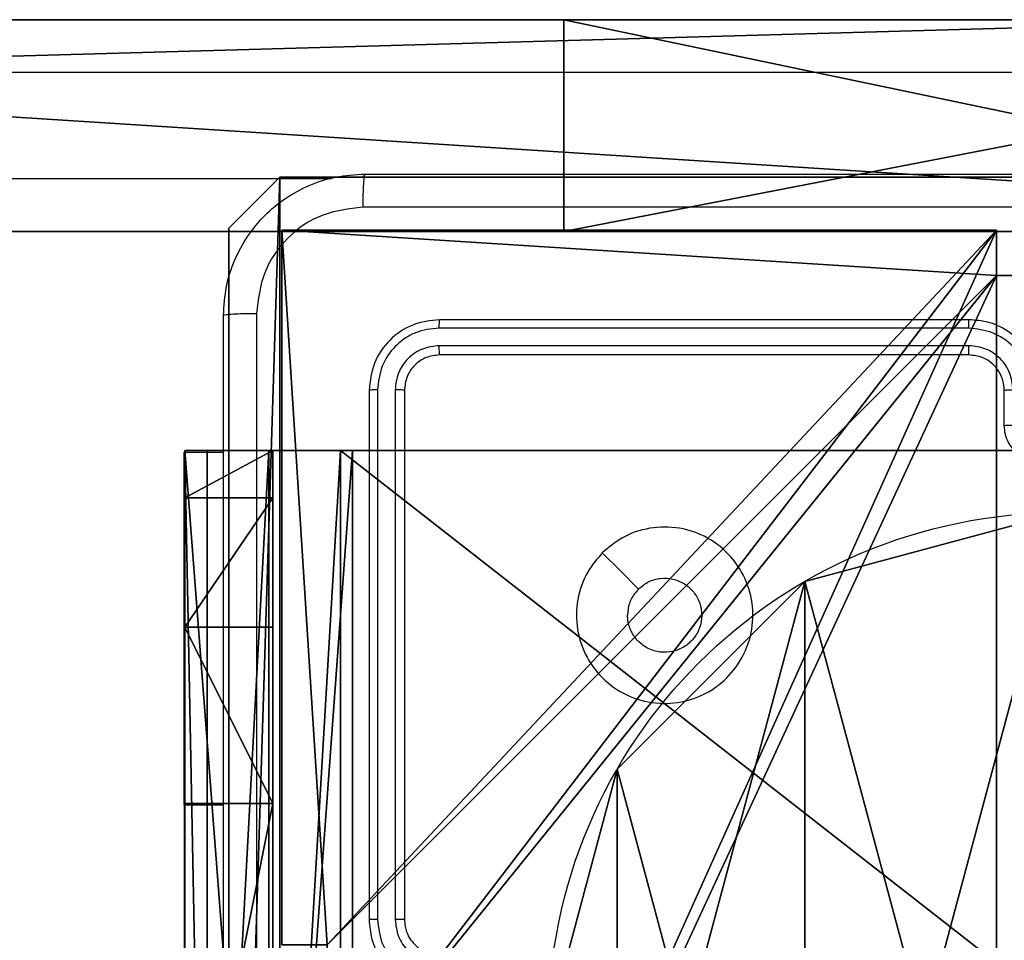
# Model space of a CAD drawing. Units: centimetres. Extents: x -192 to 192, y -156 to 155.
# Drawn here: x 31 to 37, y 0 to 5 of the extents above; entities that cross this region are included whole.
import ezdxf

# ---------------------------------------------------------------- set-up
doc = ezdxf.new("R2010")
doc.units = ezdxf.units.CM
doc.header["$LTSCALE"] = 2.54
doc.layers.get('0').update_dxf_attribs({"true_color": 0xff5454})
doc.layers.add('VP-EQ', color=7, linetype='Continuous', true_color=0x8a3492)

# ---------------------------------------------------------------- blocks, each defined once
blk = doc.blocks.new('Grupuj_3')
at = {"color": 0}
for p, q in [((18.7674, 1.2, 67.8603), (0, 1.2, 67.3436)), ((18.7674, 1.2, 67.8603), (0, 1.2, 67.3436)), ((7.0303, 1.2, 19.8612), (0.8361, 1.2, 10.1523)), ((7.0303, 1.2, 19.8612), (0.8361, 1.2, 10.1523)), ((1.2911, 1.2, 26.2325), (7.0303, 1.2, 19.8612)), ((1.2911, 1.2, 26.2325), (7.0303, 1.2, 19.8612)), ((2.8428, 1.2, 3.5047), (45.4611, 1.2, 1.0936)), ((2.8428, 1.2, 3.5047), (45.4611, 1.2, 1.0936)), ((7.0303, 0, 19.8612), (7.0303, 1.2, 19.8612)), ((7.0303, 0, 19.8612), (7.0303, 1.2, 19.8612)), ((18.7674, 0, 67.8603), (0, 0, 67.3436)), ((18.7674, 0, 67.8603), (0, 0, 67.3436)), ((7.0303, 0, 19.8612), (0.8361, 0, 10.1523)), ((7.0303, 0, 19.8612), (0.8361, 0, 10.1523)), ((1.2911, 0, 26.2325), (7.0303, 0, 19.8612)), ((1.2911, 0, 26.2325), (7.0303, 0, 19.8612)), ((2.8428, 0, 3.5047), (45.4611, 0, 1.0936)), ((2.8428, 0, 3.5047), (45.4611, 0, 1.0936))]:
    blk.add_line(p, q, dxfattribs=at)
at = {"color": 18, "true_color": 0x010101}
mesh = blk.add_polyface(dxfattribs=at)
corners = [(18.7674, 0, 67.8603), (0, 1.2, 67.3436), (0, 0, 67.3436), (18.7674, 1.2, 67.8603)]
mesh.append_faces([[corners[k] for k in face] for face in [(0, 1, 2), (1, 0, 3)]], dxfattribs={"vtx0": -1, "color": 18})
at = {"color": 0}
mesh = blk.add_polyface(dxfattribs=at)
corners = [(2.8428, 1.2, 3.5047), (53.7482, 1.2, 4.6819), (45.4611, 1.2, 1.0936), (0.8361, 1.2, 10.1523), (0, 1.2, 67.3436), (35.4556, 1.2, 67.1605), (1.2911, 1.2, 26.2325), (18.7674, 1.2, 67.8603), (27.3959, 1.2, 71.024), (62.4865, 1.2, 1.0919), (80.5541, 1.2, 67.9401), (81.2091, 1.2), (7.0303, 1.2, 19.8612)]
mesh.append_faces([[corners[k] for k in face] for face in [(0, 1, 2), (5, 7, 8), (9, 10, 11)]], dxfattribs={"vtx0": -1, "color": 0})
mesh.append_faces([[corners[k] for k in face] for face in [(4, 5, 6), (10, 6, 5)]], dxfattribs={"vtx0": -1, "vtx1": -1, "color": 0})
mesh.append_faces([[corners[k] for k in face] for face in [(10, 1, 3)]], dxfattribs={"vtx0": -1, "vtx1": -1, "vtx2": -1, "color": 0})
mesh.append_faces([[corners[k] for k in face] for face in [(1, 0, 3), (5, 4, 7), (10, 9, 1), (10, 3, 12), (10, 12, 6)]], dxfattribs={"vtx0": -1, "vtx2": -1, "color": 0})
at = {"color": 18, "true_color": 0x010101}
mesh = blk.add_polyface(dxfattribs=at)
corners = [(7.0303, 1.2, 19.8612), (0.8361, 0, 10.1523), (7.0303, 0, 19.8612), (0.8361, 1.2, 10.1523)]
mesh.append_faces([[corners[k] for k in face] for face in [(0, 1, 2), (1, 0, 3)]], dxfattribs={"vtx0": -1, "color": 18})
mesh = blk.add_polyface(dxfattribs=at)
corners = [(1.2911, 1.2, 26.2325), (7.0303, 0, 19.8612), (1.2911, 0, 26.2325), (7.0303, 1.2, 19.8612)]
mesh.append_faces([[corners[k] for k in face] for face in [(0, 1, 2), (1, 0, 3)]], dxfattribs={"vtx0": -1, "color": 18})
mesh = blk.add_polyface(dxfattribs=at)
corners = [(45.4611, 1.2, 1.0936), (2.8428, 0, 3.5047), (2.8428, 1.2, 3.5047), (45.4611, 0, 1.0936)]
mesh.append_faces([[corners[k] for k in face] for face in [(0, 1, 2), (1, 0, 3)]], dxfattribs={"vtx0": -1, "color": 18})
at = {"color": 0}
mesh = blk.add_polyface(dxfattribs=at)
corners = [(53.7482, 0, 4.6819), (2.8428, 0, 3.5047), (45.4611, 0, 1.0936), (0.8361, 0, 10.1523), (80.5541, 0, 67.9401), (62.4865, 0, 1.0919), (81.2091, 0), (7.0303, 0, 19.8612), (1.2911, 0, 26.2325), (35.4556, 0, 67.1605), (0, 0, 67.3436), (18.7674, 0, 67.8603), (27.3959, 0, 71.024)]
mesh.append_faces([[corners[k] for k in face] for face in [(0, 1, 2), (4, 5, 6), (11, 9, 12)]], dxfattribs={"vtx0": -1, "color": 0})
mesh.append_faces([[corners[k] for k in face] for face in [(1, 0, 3), (5, 4, 0), (3, 4, 7), (7, 4, 8), (10, 9, 11)]], dxfattribs={"vtx0": -1, "vtx1": -1, "color": 0})
mesh.append_faces([[corners[k] for k in face] for face in [(0, 4, 3)]], dxfattribs={"vtx0": -1, "vtx1": -1, "vtx2": -1, "color": 0})
mesh.append_faces([[corners[k] for k in face] for face in [(8, 4, 9), (9, 10, 8)]], dxfattribs={"vtx0": -1, "vtx2": -1, "color": 0})
blk = doc.blocks.new('Grupuj_4')
at = {"color": 217, "true_color": 0x903487}
blk.add_blockref('Grupuj_3', (0, 0.11), dxfattribs=at)
blk = doc.blocks.new('os_ona_standard_WOODEN_LOW')
at = {"color": 0}
blk.add_blockref('Grupuj_4', (0, 0), dxfattribs=at)
blk = doc.blocks.new('Komponent_2')
at = {"color": 0}
for p, q in [((9, 4.0502, 119.2418), (9, 0, 119.2418)), ((9, 4.0502), (9, 0)), ((9, 4.0502), (9, 0)), ((9, 4.0502, 119.2418), (9, 0, 119.2418)), ((4.05, 0.2576, 119.2418), (4.95, 0.2576, 119.2418)), ((4.05, 0.2576), (4.95, 0.2576)), ((4.05, 0.2576, 119.2418), (4.95, 0.2576, 119.2418)), ((4.05, 0.2576), (4.95, 0.2576)), ((4.95, 0.2576, 119.2418), (4.95, 0, 119.2418)), ((4.95, 0.2576), (4.95, 0)), ((4.95, 0.2576), (4.95, 0.2576, 119.2418)), ((4.95, 0.2576, 119.2418), (4.95, 0, 119.2418)), ((4.95, 0.2576), (4.95, 0.2576, 119.2418)), ((4.95, 0.2576), (4.95, 0)), ((9, 0, 119.2418), (4.95, 0, 119.2418)), ((9, 0), (4.95, 0)), ((9, 0, 119.2418), (4.95, 0, 119.2418)), ((4.95, 0), (4.95, 0, 119.2418)), ((9, 0), (4.95, 0)), ((4.95, 0), (4.95, 0, 119.2418)), ((9, 0), (9, 0, 119.2418)), ((9, 0), (9, 0, 119.2418))]:
    blk.add_line(p, q, dxfattribs=at)
at = {"color": 59, "true_color": 0x614a34}
mesh = blk.add_polyface(dxfattribs=at)
corners = [(9, 0, 119.2418), (4.95, 0.2576, 119.2418), (4.95, 0, 119.2418), (8.7424, 4.0502, 119.2418), (9, 4.0502, 119.2418), (0, 0, 119.2418), (0.2576, 4.05, 119.2418), (0, 4.05, 119.2418), (4.05, 0, 119.2418), (0.2576, 4.95, 119.2418), (4.0498, 8.7424, 119.2418), (4.05, 0.2576, 119.2418), (4.9498, 8.7424, 119.2418), (4.9498, 9, 119.2418), (9, 9, 119.2418), (8.7424, 4.9502, 119.2418), (9, 4.9502, 119.2418), (0, 9, 119.2418), (0, 4.95, 119.2418), (4.0498, 9, 119.2418)]
mesh.append_faces([[corners[k] for k in face] for face in [(0, 1, 2), (3, 0, 4), (5, 6, 7), (14, 15, 16), (9, 17, 18)]], dxfattribs={"vtx0": -1, "color": 59})
mesh.append_faces([[corners[k] for k in face] for face in [(6, 8, 9), (10, 11, 12), (12, 1, 13), (13, 1, 14), (15, 1, 3), (17, 9, 19), (19, 9, 10)]], dxfattribs={"vtx0": -1, "vtx1": -1, "color": 59})
mesh.append_faces([[corners[k] for k in face] for face in [(1, 0, 3), (9, 8, 10), (14, 1, 15)]], dxfattribs={"vtx0": -1, "vtx1": -1, "vtx2": -1, "color": 59})
mesh.append_faces([[corners[k] for k in face] for face in [(6, 5, 8), (10, 8, 11), (12, 11, 1)]], dxfattribs={"vtx0": -1, "vtx2": -1, "color": 59})
mesh = blk.add_polyface(dxfattribs=at)
corners = [(4.0498, 9), (0, 4.95), (0, 9), (0.2576, 4.95), (0.2576, 4.05), (4.9498, 8.7424), (4.05, 0.2576), (4.0498, 8.7424), (4.95, 0.2576), (0, 0), (0, 4.05), (4.05, 0), (9, 9), (4.9498, 9), (4.95, 0), (8.7424, 4.9502), (9, 4.9502), (8.7424, 4.0502), (9, 0), (9, 4.0502)]
mesh.append_faces([[corners[k] for k in face] for face in [(0, 1, 2), (4, 9, 10), (12, 5, 13), (15, 12, 16), (18, 17, 19)]], dxfattribs={"vtx0": -1, "color": 59})
mesh.append_faces([[corners[k] for k in face] for face in [(1, 0, 3), (3, 0, 4), (5, 6, 7), (6, 5, 8), (9, 4, 11), (7, 4, 0), (11, 7, 6), (8, 12, 14), (14, 17, 18), (17, 14, 15)]], dxfattribs={"vtx0": -1, "vtx1": -1, "color": 59})
mesh.append_faces([[corners[k] for k in face] for face in [(11, 4, 7), (5, 12, 8), (14, 12, 15)]], dxfattribs={"vtx0": -1, "vtx1": -1, "vtx2": -1, "color": 59})
mesh = blk.add_polyface(dxfattribs=at)
corners = [(9, 4.0502), (9, 0, 119.2418), (9, 0), (9, 4.0502, 119.2418)]
mesh.append_faces([[corners[k] for k in face] for face in [(0, 1, 2), (1, 0, 3)]], dxfattribs={"vtx0": -1, "color": 59})
mesh = blk.add_polyface(dxfattribs=at)
corners = [(4.95, 0.2576, 119.2418), (4.05, 0.2576), (4.95, 0.2576), (4.05, 0.2576, 119.2418)]
mesh.append_faces([[corners[k] for k in face] for face in [(0, 1, 2), (1, 0, 3)]], dxfattribs={"vtx0": -1, "color": 59})
mesh = blk.add_polyface(dxfattribs=at)
corners = [(4.95, 0.2576, 119.2418), (4.95, 0), (4.95, 0, 119.2418), (4.95, 0.2576)]
mesh.append_faces([[corners[k] for k in face] for face in [(0, 1, 2), (1, 0, 3)]], dxfattribs={"vtx0": -1, "color": 59})
mesh = blk.add_polyface(dxfattribs=at)
corners = [(9, 0, 119.2418), (4.95, 0), (9, 0), (4.95, 0, 119.2418)]
mesh.append_faces([[corners[k] for k in face] for face in [(0, 1, 2), (1, 0, 3)]], dxfattribs={"vtx0": -1, "color": 59})
blk = doc.blocks.new('Grupuj_12')
at = {"color": 0}
blk.add_blockref('Komponent_2', (0.3, 0.3), dxfattribs=at)
blk = doc.blocks.new('noga_WOODEN_LOW_1')
at = {"color": 0}
blk.add_blockref('Grupuj_12', (0, 0), dxfattribs=at)
blk = doc.blocks.new('Grupuj_13')
at = {"color": 0}
for p, q in [((0, 25.7902, 1.5), (0, 0.8098, 1.5)), ((0, 25.7902, 1.5), (0, 0.8098, 1.5)), ((0, 25.7902), (0, 0.8098)), ((0, 25.7902), (0, 0.8098)), ((0, 0.8098, 1.5), (0.2886, 0, 1.5)), ((0, 0.8098), (0, 0.8098, 1.5)), ((0, 0.8098), (0.2886, 0)), ((0, 0.8098), (0.2886, 0)), ((0, 0.8098, 1.5), (0.2886, 0, 1.5)), ((0, 0.8098), (0, 0.8098, 1.5)), ((0.2886, 0, 1.5), (9.3114, 0, 1.5)), ((0.2886, 0, 1.5), (9.3114, 0, 1.5)), ((0.2886, 0), (0.2886, 0, 1.5)), ((0.2886, 0), (9.3114, 0)), ((0.2886, 0), (9.3114, 0)), ((0.2886, 0), (0.2886, 0, 1.5))]:
    blk.add_line(p, q, dxfattribs=at)
mesh = blk.add_polyface(dxfattribs=at)
corners = [(0.2886, 0, 1.5), (0, 25.7902, 1.5), (0, 0.8098, 1.5), (0.2886, 26.6, 1.5), (9.3114, 0, 1.5), (9.3114, 26.6, 1.5), (9.6, 0.8098, 1.5), (9.6, 25.7902, 1.5)]
mesh.append_faces([[corners[k] for k in face] for face in [(0, 1, 2), (5, 6, 7)]], dxfattribs={"vtx0": -1, "color": 0})
mesh.append_faces([[corners[k] for k in face] for face in [(1, 0, 3), (3, 4, 5)]], dxfattribs={"vtx0": -1, "vtx1": -1, "color": 0})
mesh.append_faces([[corners[k] for k in face] for face in [(3, 0, 4), (5, 4, 6)]], dxfattribs={"vtx0": -1, "vtx2": -1, "color": 0})
mesh = blk.add_polyface(dxfattribs=at)
corners = [(0, 25.7902), (0.2886, 0), (0, 0.8098), (0.2886, 26.6), (9.3114, 0), (9.3114, 26.6), (9.6, 25.7902), (9.6, 0.8098)]
mesh.append_faces([[corners[k] for k in face] for face in [(0, 1, 2), (4, 6, 7)]], dxfattribs={"vtx0": -1, "color": 0})
mesh.append_faces([[corners[k] for k in face] for face in [(1, 3, 4)]], dxfattribs={"vtx0": -1, "vtx1": -1, "color": 0})
mesh.append_faces([[corners[k] for k in face] for face in [(1, 0, 3), (4, 3, 5), (4, 5, 6)]], dxfattribs={"vtx0": -1, "vtx2": -1, "color": 0})
mesh = blk.add_polyface(dxfattribs=at)
corners = [(0, 0.8098, 1.5), (0, 25.7902), (0, 0.8098), (0, 25.7902, 1.5)]
mesh.append_faces([[corners[k] for k in face] for face in [(0, 1, 2), (1, 0, 3)]], dxfattribs={"vtx0": -1, "color": 0})
mesh = blk.add_polyface(dxfattribs=at)
corners = [(0.2886, 0, 1.5), (0, 0.8098), (0.2886, 0), (0, 0.8098, 1.5)]
mesh.append_faces([[corners[k] for k in face] for face in [(0, 1, 2), (1, 0, 3)]], dxfattribs={"vtx0": -1, "color": 0})
mesh = blk.add_polyface(dxfattribs=at)
corners = [(9.3114, 0, 1.5), (0.2886, 0), (9.3114, 0), (0.2886, 0, 1.5)]
mesh.append_faces([[corners[k] for k in face] for face in [(0, 1, 2), (1, 0, 3)]], dxfattribs={"vtx0": -1, "color": 0})
blk = doc.blocks.new('3DGeom_3912_Defintion_2')
at = {"color": 18, "true_color": 0x030303, "yscale": 0.3564000000000001, "rotation": 360}
blk.add_blockref('Grupuj_13', (-4.7217, -4.7842, -0.4824), dxfattribs=at)
blk = doc.blocks.new('Grupuj_89')
at = {"color": 0}
for p, q in [((4.7061, 0.7327), (4.7061, 0.7327, 9.3756)), ((4.7061, 0.7327), (4.7061, 0.7327, 9.3756)), ((3.6414, -0.332), (3.6414, -0.332, 9.3756)), ((3.6414, -0.332), (3.6414, -0.332, 9.3756))]:
    blk.add_line(p, q, dxfattribs=at)
for centre in [(2.187, 2.187), (2.187, 2.187, 9.3756), (2.187, 2.187), (2.187, 2.187, 9.3756), (2.187, 2.187), (2.187, 2.187, 9.3756), (2.187, 2.187), (2.187, 2.187, 9.3756), (2.187, 2.187), (2.187, 2.187, 9.3756), (2.187, 2.187), (2.187, 2.187, 9.3756), (2.187, 2.187), (2.187, 2.187, 9.3756), (2.187, 2.187), (2.187, 2.187, 9.3756), (2.187, 2.187), (2.187, 2.187, 9.3756), (2.187, 2.187), (2.187, 2.187, 9.3756), (2.187, 2.187), (2.187, 2.187, 9.3756), (2.187, 2.187), (2.187, 2.187, 9.3756), (2.187, 2.187), (2.187, 2.187, 9.3756)]:
    blk.add_circle(centre, 2.9088, dxfattribs=at)
mesh = blk.add_polyface(dxfattribs=at)
corners = [(-0.332, 3.6414), (-0.332, 0.7327), (-0.7217, 2.187), (0.7327, 4.7061), (0.7327, -0.332), (2.187, -0.7217), (2.187, 5.0958), (3.6414, 4.7061), (3.6414, -0.332), (4.7061, 3.6414), (4.7061, 0.7327), (5.0958, 2.187)]
mesh.append_faces([[corners[k] for k in face] for face in [(0, 1, 2), (10, 9, 11)]], dxfattribs={"vtx0": -1, "color": 0})
mesh.append_faces([[corners[k] for k in face] for face in [(1, 3, 4), (4, 3, 5), (5, 7, 8), (8, 9, 10)]], dxfattribs={"vtx0": -1, "vtx1": -1, "color": 0})
mesh.append_faces([[corners[k] for k in face] for face in [(1, 0, 3), (5, 3, 6), (5, 6, 7), (8, 7, 9)]], dxfattribs={"vtx0": -1, "vtx2": -1, "color": 0})
mesh = blk.add_polyface(dxfattribs=at)
corners = [(-0.332, 0.7327, 9.3756), (-0.332, 3.6414, 9.3756), (-0.7217, 2.187, 9.3756), (0.7327, -0.332, 9.3756), (0.7327, 4.7061, 9.3756), (2.187, -0.7217, 9.3756), (2.187, 5.0958, 9.3756), (3.6414, -0.332, 9.3756), (3.6414, 4.7061, 9.3756), (4.7061, 0.7327, 9.3756), (4.7061, 3.6414, 9.3756), (5.0958, 2.187, 9.3756)]
mesh.append_faces([[corners[k] for k in face] for face in [(0, 1, 2), (10, 9, 11)]], dxfattribs={"vtx0": -1, "color": 0})
mesh.append_faces([[corners[k] for k in face] for face in [(1, 3, 4), (4, 5, 6), (6, 7, 8), (8, 9, 10)]], dxfattribs={"vtx0": -1, "vtx1": -1, "color": 0})
mesh.append_faces([[corners[k] for k in face] for face in [(1, 0, 3), (4, 3, 5), (6, 5, 7), (8, 7, 9)]], dxfattribs={"vtx0": -1, "vtx2": -1, "color": 0})
mesh = blk.add_polyface(dxfattribs=at)
corners = [(5.0958, 2.187), (4.7061, 0.7327, 9.3756), (4.7061, 0.7327), (5.0958, 2.187, 9.3756)]
mesh.append_faces([[corners[k] for k in face] for face in [(0, 1, 2), (1, 0, 3)]], dxfattribs={"vtx0": -1, "color": 0})
mesh = blk.add_polyface(dxfattribs=at)
corners = [(4.7061, 0.7327), (3.6414, -0.332, 9.3756), (3.6414, -0.332), (4.7061, 0.7327, 9.3756)]
mesh.append_faces([[corners[k] for k in face] for face in [(0, 1, 2), (1, 0, 3)]], dxfattribs={"vtx0": -1, "color": 0})
mesh = blk.add_polyface(dxfattribs=at)
corners = [(3.6414, -0.332, 9.3756), (2.187, -0.7217), (3.6414, -0.332), (2.187, -0.7217, 9.3756)]
mesh.append_faces([[corners[k] for k in face] for face in [(0, 1, 2), (1, 0, 3)]], dxfattribs={"vtx0": -1, "color": 0})
blk = doc.blocks.new('Grupuj_82')
at = {"color": 0}
for p, q in [((9.1365, 0), (9.1365, 6.5)), ((9.1365, 0), (9.1365, 6.5)), ((9.2052, 0, 0.5), (9.2052, 6.5, 0.5)), ((9.2052, 0, 0.5), (9.2052, 6.5, 0.5)), ((9.5877, 6.5, 7.5), (9.5877, 0, 7.5)), ((9.5877, 0, 0.8825), (9.5877, 6.5, 0.8825)), ((9.5877, 6.5, 7.5), (9.5877, 0, 7.5)), ((9.5877, 0, 0.8825), (9.5877, 6.5, 0.8825)), ((9.5877, 6.5, 7.5), (9.5877, 0, 7.5)), ((9.6121, 0, 0.1274), (9.6121, 6.5, 0.1274)), ((9.6121, 0, 0.1274), (9.6121, 6.5, 0.1274)), ((9.9603, 0, 0.4756), (9.9603, 6.5, 0.4756)), ((9.9603, 0, 0.4756), (9.9603, 6.5, 0.4756)), ((10.0877, 6.5, 7.5), (10.0877, 0, 7.5)), ((10.0877, 0, 0.9511), (10.0877, 6.5, 0.9511)), ((10.0877, 6.5, 7.5), (10.0877, 0, 7.5)), ((10.0877, 0, 0.9511), (10.0877, 6.5, 0.9511)), ((10.0877, 6.5, 7.5), (10.0877, 0, 7.5)), ((9.5877, 4.5, 9.5), (9.5877, 2, 9.5)), ((9.5877, 4.5, 9.5), (9.5877, 2, 9.5)), ((10.0877, 4.5, 9.5), (10.0877, 2, 9.5)), ((10.0877, 4.5, 9.5), (10.0877, 2, 9.5)), ((9.5877, 2, 9.5), (10.0877, 2, 9.5)), ((9.5877, 2, 9.5), (10.0877, 2, 9.5)), ((9.5877, 1, 9.2321), (10.0877, 1, 9.2321)), ((9.5877, 1, 9.2321), (10.0877, 1, 9.2321)), ((9.5877, 0.2679, 8.5), (10.0877, 0.2679, 8.5)), ((9.5877, 0.2679, 8.5), (10.0877, 0.2679, 8.5)), ((0.8825, 0, 0.5), (9.2052, 0, 0.5)), ((0.8825, 0, 0.5), (9.2052, 0, 0.5)), ((9.1365, 0), (0.9511, 0)), ((9.1365, 0), (0.9511, 0)), ((9.5877, 0, 0.8825), (9.2052, 0, 0.5)), ((9.5877, 0, 0.8825), (9.2052, 0, 0.5)), ((9.5877, 0, 7.5), (10.0877, 0, 7.5)), ((9.5877, 0, 0.8825), (9.5877, 0, 7.5)), ((9.5877, 0, 7.5), (10.0877, 0, 7.5)), ((9.5877, 0, 0.8825), (9.5877, 0, 7.5)), ((9.5877, 0, 7.5), (10.0877, 0, 7.5)), ((10.0877, 0, 7.5), (10.0877, 0, 0.9511)), ((10.0877, 0, 7.5), (10.0877, 0, 0.9511))]:
    blk.add_line(p, q, dxfattribs=at)
at = {"color": 0, "extrusion": (1, 0, 0)}
for centre in [(2, 7.5, 9.5877), (2, 7.5, 9.5877), (2, 7.5, 9.5877), (2, 7.5, 9.5877), (2, 7.5, 10.0877), (2, 7.5, 10.0877), (2, 7.5, 10.0877), (2, 7.5, 10.0877)]:
    blk.add_arc(centre, 2, 90, 180, dxfattribs=at)
at = {"color": 0, "extrusion": (-3.79496e-14, 1, 7.51991e-17)}
blk.add_arc((-9.1365, 0.9511), 0.9511, 180, 270, dxfattribs=at)
blk.add_arc((-9.1365, 0.9511), 0.9511, 180, 270, dxfattribs=at)
blk.add_arc((-9.1365, 0.9511), 0.9511, 180, 270, dxfattribs=at)
blk.add_arc((-9.1365, 0.9511), 0.9511, 180, 270, dxfattribs=at)
at = {"color": 0}
mesh = blk.add_polyface(dxfattribs=at)
corners = [(9.2052, 0, 0.5), (0.8825, 6.5, 0.5), (0.8825, 0, 0.5), (9.2052, 6.5, 0.5)]
mesh.append_faces([[corners[k] for k in face] for face in [(0, 1, 2), (1, 0, 3)]], dxfattribs={"vtx0": -1, "color": 0})
mesh = blk.add_polyface(dxfattribs=at)
corners = [(9.1365, 6.5), (0.9511, 0), (0.9511, 6.5), (9.1365, 0)]
mesh.append_faces([[corners[k] for k in face] for face in [(0, 1, 2), (1, 0, 3)]], dxfattribs={"vtx0": -1, "color": 0})
mesh = blk.add_polyface(dxfattribs=at)
corners = [(9.6121, 6.5, 0.1274), (9.1365, 0), (9.1365, 6.5), (9.6121, 0, 0.1274)]
mesh.append_faces([[corners[k] for k in face] for face in [(0, 1, 2), (1, 0, 3)]], dxfattribs={"vtx0": -1, "color": 0})
mesh = blk.add_polyface(dxfattribs=at)
corners = [(9.5877, 6.5, 0.8825), (9.2052, 0, 0.5), (9.5877, 0, 0.8825), (9.2052, 6.5, 0.5)]
mesh.append_faces([[corners[k] for k in face] for face in [(0, 1, 2), (1, 0, 3)]], dxfattribs={"vtx0": -1, "color": 0})
mesh = blk.add_polyface(dxfattribs=at)
corners = [(10.0877, 0, 7.5), (9.5877, 6.5, 7.5), (9.5877, 0, 7.5), (10.0877, 6.5, 7.5)]
mesh.append_faces([[corners[k] for k in face] for face in [(0, 1, 2), (1, 0, 3)]], dxfattribs={"vtx0": -1, "color": 0})
mesh = blk.add_polyface(dxfattribs=at)
corners = [(9.5877, 6.5, 7.5), (9.5877, 0, 0.8825), (9.5877, 0, 7.5), (9.5877, 6.5, 0.8825)]
mesh.append_faces([[corners[k] for k in face] for face in [(0, 1, 2), (1, 0, 3)]], dxfattribs={"vtx0": -1, "color": 0})
mesh = blk.add_polyface(dxfattribs=at)
corners = [(9.5877, 0.2679, 8.5), (9.5877, 6.5, 7.5), (9.5877, 0, 7.5), (9.5877, 1, 9.2321), (9.5877, 2, 9.5), (9.5877, 4.5, 9.5), (9.5877, 5.5, 9.2321), (9.5877, 6.2321, 8.5)]
mesh.append_faces([[corners[k] for k in face] for face in [(0, 1, 2), (1, 6, 7)]], dxfattribs={"vtx0": -1, "color": 0})
mesh.append_faces([[corners[k] for k in face] for face in [(1, 0, 3), (1, 3, 4), (1, 4, 5), (1, 5, 6)]], dxfattribs={"vtx0": -1, "vtx2": -1, "color": 0})
mesh = blk.add_polyface(dxfattribs=at)
corners = [(9.9603, 6.5, 0.4756), (9.6121, 0, 0.1274), (9.6121, 6.5, 0.1274), (9.9603, 0, 0.4756)]
mesh.append_faces([[corners[k] for k in face] for face in [(0, 1, 2), (1, 0, 3)]], dxfattribs={"vtx0": -1, "color": 0})
mesh = blk.add_polyface(dxfattribs=at)
corners = [(9.9603, 6.5, 0.4756), (10.0877, 0, 0.9511), (9.9603, 0, 0.4756), (10.0877, 6.5, 0.9511)]
mesh.append_faces([[corners[k] for k in face] for face in [(0, 1, 2), (1, 0, 3)]], dxfattribs={"vtx0": -1, "color": 0})
mesh = blk.add_polyface(dxfattribs=at)
corners = [(10.0877, 0, 0.9511), (10.0877, 6.5, 7.5), (10.0877, 0, 7.5), (10.0877, 6.5, 0.9511)]
mesh.append_faces([[corners[k] for k in face] for face in [(0, 1, 2), (1, 0, 3)]], dxfattribs={"vtx0": -1, "color": 0})
mesh = blk.add_polyface(dxfattribs=at)
corners = [(10.0877, 6.5, 7.5), (10.0877, 0.2679, 8.5), (10.0877, 0, 7.5), (10.0877, 1, 9.2321), (10.0877, 2, 9.5), (10.0877, 4.5, 9.5), (10.0877, 5.5, 9.2321), (10.0877, 6.2321, 8.5)]
mesh.append_faces([[corners[k] for k in face] for face in [(0, 1, 2), (6, 0, 7)]], dxfattribs={"vtx0": -1, "color": 0})
mesh.append_faces([[corners[k] for k in face] for face in [(1, 0, 3), (3, 0, 4), (4, 0, 5), (5, 0, 6)]], dxfattribs={"vtx0": -1, "vtx1": -1, "color": 0})
mesh = blk.add_polyface(dxfattribs=at)
corners = [(9.5877, 2, 9.5), (10.0877, 4.5, 9.5), (9.5877, 4.5, 9.5), (10.0877, 2, 9.5)]
mesh.append_faces([[corners[k] for k in face] for face in [(0, 1, 2), (1, 0, 3)]], dxfattribs={"vtx0": -1, "color": 0})
mesh = blk.add_polyface(dxfattribs=at)
corners = [(10.0877, 1, 9.2321), (9.5877, 2, 9.5), (9.5877, 1, 9.2321), (10.0877, 2, 9.5)]
mesh.append_faces([[corners[k] for k in face] for face in [(0, 1, 2), (1, 0, 3)]], dxfattribs={"vtx0": -1, "color": 0})
mesh = blk.add_polyface(dxfattribs=at)
corners = [(10.0877, 1, 9.2321), (9.5877, 0.2679, 8.5), (10.0877, 0.2679, 8.5), (9.5877, 1, 9.2321)]
mesh.append_faces([[corners[k] for k in face] for face in [(0, 1, 2), (1, 0, 3)]], dxfattribs={"vtx0": -1, "color": 0})
mesh = blk.add_polyface(dxfattribs=at)
corners = [(10.0877, 0.2679, 8.5), (9.5877, 0, 7.5), (10.0877, 0, 7.5), (9.5877, 0.2679, 8.5)]
mesh.append_faces([[corners[k] for k in face] for face in [(0, 1, 2), (1, 0, 3)]], dxfattribs={"vtx0": -1, "color": 0})
mesh = blk.add_polyface(dxfattribs=at)
corners = [(9.6121, 0, 0.1274), (0.9511, 0), (9.1365, 0), (0.4756, 0, 0.1274), (9.9603, 0, 0.4756), (0.1274, 0, 0.4756), (9.2052, 0, 0.5), (10.0877, 0, 0.9511), (9.5877, 0, 0.8825), (9.5877, 0, 7.5), (10.0877, 0, 7.5), (0.8825, 0, 0.5), (0, 0, 0.9511), (0.5, 0, 0.8825), (0.5, 0, 7.5), (0, 0, 7.5)]
mesh.append_faces([[corners[k] for k in face] for face in [(0, 1, 2), (9, 7, 10), (12, 14, 15)]], dxfattribs={"vtx0": -1, "color": 0})
mesh.append_faces([[corners[k] for k in face] for face in [(1, 0, 3), (3, 4, 5), (6, 7, 8), (8, 7, 9), (5, 11, 12), (11, 5, 6)]], dxfattribs={"vtx0": -1, "vtx1": -1, "color": 0})
mesh.append_faces([[corners[k] for k in face] for face in [(5, 4, 6)]], dxfattribs={"vtx0": -1, "vtx1": -1, "vtx2": -1, "color": 0})
mesh.append_faces([[corners[k] for k in face] for face in [(3, 0, 4), (6, 4, 7), (12, 11, 13), (12, 13, 14)]], dxfattribs={"vtx0": -1, "vtx2": -1, "color": 0})
blk = doc.blocks.new('Grupuj_14')
at = {"color": 0}
for name, p in [('Grupuj_82', (0, 0, 9.5033)), ('Grupuj_89', (2.9313, 1.0733, 0.2))]:
    blk.add_blockref(name, p, dxfattribs=at)
blk = doc.blocks.new('kotwa_WOODEN_LOW_1')
at = {"color": 254, "true_color": 0xe2e2e2}
blk.add_blockref('Grupuj_14', (0, 0), dxfattribs=at)
blk = doc.blocks.new('Grupuj_15')
at = {"color": 0, "extrusion": (8.93165e-17, -4.44089e-16, -1)}
blk.add_blockref('3DGeom_3912_Defintion_2', (-5.116, 4.7842, -130.0626), dxfattribs=at)
at = {"color": 0}
for name, p in [('noga_WOODEN_LOW_1', (0.2377, 0, 9.8033)), ('kotwa_WOODEN_LOW_1', (0, 1.55, -0.2))]:
    blk.add_blockref(name, p, dxfattribs=at)
blk = doc.blocks.new('Grupuj_2')
at = {"color": 0}
for name, p in [('Grupuj_15', (0, 0.901)), ('os_ona_standard_WOODEN_LOW', (0.9082, -0.1, 55.8031))]:
    blk.add_blockref(name, p, dxfattribs=at)
blk = doc.blocks.new('wd1563')
at = {"color": 7, "linetype": 'Continuous', "lineweight": 25}
for p, q in [((-499.2605, 50.4045), (-499.2605, 52.9045)), ((-500.5091, 48.0545), (-500.5091, 51.0545)), ((-500.4566, 48.0522), (-500.4566, 51.0541)), ((-500.3565, 48.0522), (-500.3566, 51.0541)), ((-500.3091, 48.0545), (-500.3091, 51.0545)), ((-499.2605, 50.4045), (-499.2605, 48.4045)), ((-499.2605, 48.4045), (-499.4841, 48.4045)), ((-503.9091, 48.2545), (-503.9091, 48.0545)), ((-503.7091, 47.8545), (-500.7091, 47.8545)), ((-503.7087, 47.802), (-500.7068, 47.802)), ((-503.7087, 47.702), (-500.7068, 47.7019)), ((-503.7091, 47.6545), (-500.7091, 47.6545)), ((-499.6571, 47.1545), (-489.7565, 47.1545)), ((-507.9792, 46.2545), (-489.7648, 46.2545)), ((-489.7565, 45.9545), (-507.9476, 45.9545))]:
    blk.add_line(p, q, dxfattribs=at)
at = {"color": 8, "linetype": 'Continuous', "lineweight": 25}
for p, q in [((-499.2605, 50.4045), (-499.4841, 50.4045)), ((-489.7648, 46.8545), (-500.0951, 46.8545))]:
    blk.add_line(p, q, dxfattribs=at)
at = {"color": 7, "linetype": 'Continuous', "lineweight": 25, "flags": 128}
blk.add_lwpolyline([(-501.6308, 48.9762), (-501.7332, 49.0786), (-501.8356, 49.181)], dxfattribs=at)
at = {"color": 7, "linetype": 'Continuous', "lineweight": 25}
for points, knots in [([(-499.6718, 47.6188), (-499.6718, 48.5153), (-499.6719, 50.3081), (-499.6719, 53.0009), (-499.6718, 54.7938), (-499.6718, 55.6902)], [0, 0, 0, 0, 0.333336, 0.666664, 1, 1, 1, 1]), ([(-499.4841, 55.6795), (-499.4841, 54.7856), (-499.4841, 52.9973), (-499.4841, 50.3117), (-499.4841, 48.5235), (-499.4841, 47.6295)], [0, 0, 0, 0, 0.333296, 0.666701, 1, 1, 1, 1]), ([(-500.3091, 51.0545), (-500.3121, 51.0916), (-500.319, 51.1758), (-500.3713, 51.2781), (-500.4414, 51.356), (-500.5152, 51.4083), (-500.6064, 51.4467), (-500.674, 51.4519), (-500.7091, 51.4545)], [0, 0, 0, 0, 0.1769523, 0.4021231, 0.5333961, 0.6767975, 0.8323454, 1, 1, 1, 1]), ([(-500.3566, 51.0541), (-500.3622, 51.0999), (-500.3733, 51.1915), (-500.4534, 51.3076), (-500.5693, 51.3884), (-500.6609, 51.399), (-500.7068, 51.4044)], [0, 0, 0, 0, 0.249905, 0.499852, 0.749552, 1, 1, 1, 1]), ([(-500.4566, 51.0541), (-500.4606, 51.0868), (-500.4686, 51.1523), (-500.5258, 51.2352), (-500.6086, 51.2929), (-500.674, 51.3005), (-500.7068, 51.3043)], [0, 0, 0, 0, 0.249896, 0.499848, 0.749556, 1, 1, 1, 1]), ([(-500.5091, 51.0545), (-500.5117, 51.0791), (-500.5156, 51.117), (-500.5397, 51.1632), (-500.563, 51.1928), (-500.5882, 51.2148), (-500.6166, 51.2329), (-500.6561, 51.2501), (-500.6897, 51.2529), (-500.7091, 51.2545)], [0, 0, 0, 0, 0.233627, 0.360028, 0.492475, 0.592722, 0.679036, 0.81485, 1, 1, 1, 1]), ([(-500.5091, 51.0545), (-500.5089, 51.0545), (-500.5085, 51.0544), (-500.5053, 51.0544), (-500.5004, 51.0543), (-500.4938, 51.0542), (-500.4858, 51.0542), (-500.4766, 51.0542), (-500.4668, 51.0541), (-500.46, 51.0541), (-500.4566, 51.0541)], [0, 0, 0, 0, 0.125166, 0.250171, 0.375456, 0.499942, 0.624662, 0.749848, 0.875048, 1, 1, 1, 1]), ([(-500.3566, 51.0541), (-500.3503, 51.0541), (-500.3377, 51.0542), (-500.3221, 51.0543), (-500.3113, 51.0544), (-500.3098, 51.0545), (-500.3091, 51.0545)], [0, 0, 0, 0, 0.250046, 0.499891, 0.749716, 1, 1, 1, 1]), ([(-501.6307, 48.9761), (-501.6664, 48.946), (-501.7448, 48.8797), (-501.8987, 48.8277), (-502.0691, 48.8274), (-502.231, 48.8832), (-502.364, 48.9906), (-502.4558, 49.135), (-502.4923, 49.3021), (-502.4736, 49.4728), (-502.3981, 49.6258), (-502.2762, 49.7469), (-502.1225, 49.8201), (-501.9516, 49.8375), (-501.7854, 49.799), (-501.641, 49.7061), (-501.5358, 49.5717), (-501.4808, 49.4095), (-501.4834, 49.2387), (-501.5362, 49.0869), (-501.6018, 49.0101), (-501.6307, 48.9761)], [0, 0, 0, 0, 0.044524, 0.097907, 0.151704, 0.205543, 0.258937, 0.312784, 0.366706, 0.419998, 0.474539, 0.527073, 0.582036, 0.634415, 0.68905, 0.74252, 0.796171, 0.849853, 0.903703, 0.95743, 1, 1, 1, 1]), ([(-501.8356, 49.181), (-501.854, 49.166), (-501.8906, 49.1359), (-501.9606, 49.117), (-502.032, 49.1209), (-502.0984, 49.1486), (-502.1519, 49.1966), (-502.1864, 49.2597), (-502.1982, 49.3306), (-502.1857, 49.4014), (-502.1505, 49.4641), (-502.0966, 49.5116), (-502.0301, 49.5385), (-501.9584, 49.542), (-501.8895, 49.5215), (-501.8313, 49.4794), (-501.7904, 49.4203), (-501.7753, 49.3671), (-501.7743, 49.3366), (-501.7741, 49.3295)], [0, 0, 0, 0, 0.061295, 0.122591, 0.183898, 0.245265, 0.306658, 0.3681, 0.429513, 0.490919, 0.552219, 0.613527, 0.674776, 0.736102, 0.797419, 0.858839, 0.920277, 0.981708, 1, 1, 1, 1]), ([(-501.8356, 49.181), (-501.8206, 49.1993), (-501.7906, 49.236), (-501.7755, 49.2906), (-501.7744, 49.3218), (-501.7741, 49.3295)], [0, 0, 0, 0, 0.428931, 0.857828, 1, 1, 1, 1]), ([(-504.1091, 48.4545), (-504.0889, 48.4527), (-504.0445, 48.4488), (-503.9921, 48.42), (-503.9544, 48.3837), (-503.93, 48.3471), (-503.9126, 48.3032), (-503.9103, 48.2711), (-503.9091, 48.2545)], [0, 0, 0, 0, 0.193169, 0.423729, 0.553637, 0.693002, 0.841791, 1, 1, 1, 1]), ([(-503.9091, 48.2545), (-503.9101, 48.2542), (-503.912, 48.2536), (-503.9252, 48.2529), (-503.9417, 48.2524), (-503.9532, 48.2524), (-503.9589, 48.2524)], [0, 0, 0, 0, 0.27971, 0.558979, 0.779463, 1, 1, 1, 1]), ([(-504.1091, 48.0545), (-504.1065, 48.0195), (-504.1013, 47.952), (-504.0631, 47.861), (-504.0109, 47.7872), (-503.9331, 47.717), (-503.8307, 47.6645), (-503.7463, 47.6576), (-503.7091, 47.6545)], [0, 0, 0, 0, 0.167277, 0.322537, 0.465788, 0.596993, 0.822383, 1, 1, 1, 1]), ([(-504.059, 48.0522), (-504.0536, 48.0063), (-504.043, 47.9147), (-503.9622, 47.7988), (-503.8461, 47.7187), (-503.7545, 47.7076), (-503.7087, 47.702)], [0, 0, 0, 0, 0.250459, 0.500151, 0.750106, 1, 1, 1, 1]), ([(-503.9091, 48.0545), (-503.9099, 48.0542), (-503.9114, 48.0536), (-503.9228, 48.0529), (-503.9394, 48.0523), (-503.9524, 48.0523), (-503.9589, 48.0522)], [0, 0, 0, 0, 0.2501086, 0.499999, 0.7497426, 1, 1, 1, 1]), ([(-503.9589, 48.0522), (-503.9549, 48.0195), (-503.947, 47.9542), (-503.8899, 47.8713), (-503.8071, 47.8135), (-503.7416, 47.8059), (-503.7087, 47.802)], [0, 0, 0, 0, 0.2499403, 0.4998809, 0.7495908, 1, 1, 1, 1]), ([(-503.9091, 48.0545), (-503.9077, 48.0361), (-503.905, 48.0023), (-503.8828, 47.9505), (-503.8448, 47.9025), (-503.7837, 47.8628), (-503.7347, 47.8574), (-503.7091, 47.8545)], [0, 0, 0, 0, 0.176046, 0.323739, 0.533038, 0.75665, 1, 1, 1, 1]), ([(-500.7091, 47.8545), (-500.6829, 47.8575), (-500.6306, 47.8635), (-500.5644, 47.9098), (-500.5181, 47.9759), (-500.5121, 48.0283), (-500.5091, 48.0545)], [0, 0, 0, 0, 0.2500148, 0.4998755, 0.7497914, 1, 1, 1, 1]), ([(-500.7091, 47.6545), (-500.6567, 47.6605), (-500.552, 47.6725), (-500.4197, 47.765), (-500.3272, 47.8973), (-500.3151, 48.0021), (-500.3091, 48.0545)], [0, 0, 0, 0, 0.249958, 0.499876, 0.749849, 1, 1, 1, 1]), ([(-500.7068, 47.802), (-500.674, 47.8057), (-500.6247, 47.8113), (-500.5667, 47.843), (-500.5165, 47.8846), (-500.4684, 47.9543), (-500.4605, 48.0195), (-500.4566, 48.0522)], [0, 0, 0, 0, 0.250139, 0.376162, 0.500776, 0.750384, 1, 1, 1, 1]), ([(-500.7068, 47.7019), (-500.6609, 47.7071), (-500.5919, 47.7149), (-500.5107, 47.7593), (-500.4403, 47.8175), (-500.3731, 47.9151), (-500.3621, 48.0065), (-500.3565, 48.0522)], [0, 0, 0, 0, 0.250154, 0.376171, 0.500773, 0.750377, 1, 1, 1, 1]), ([(-500.5091, 48.0545), (-500.5081, 48.0542), (-500.506, 48.0535), (-500.4919, 48.0527), (-500.4745, 48.0522), (-500.4626, 48.0522), (-500.4566, 48.0522)], [0, 0, 0, 0, 0.2798612, 0.5589754, 0.7794231, 1, 1, 1, 1]), ([(-500.3565, 48.0522), (-500.3495, 48.0522), (-500.3354, 48.0523), (-500.3199, 48.053), (-500.3108, 48.0537), (-500.3097, 48.0543), (-500.3091, 48.0545)], [0, 0, 0, 0, 0.279806, 0.559167, 0.779444, 1, 1, 1, 1]), ([(-503.7091, 47.8545), (-503.7091, 47.8543), (-503.709, 47.8539), (-503.709, 47.8507), (-503.7089, 47.8458), (-503.7088, 47.8392), (-503.7088, 47.8312), (-503.7088, 47.822), (-503.7087, 47.8122), (-503.7087, 47.8054), (-503.7087, 47.802)], [0, 0, 0, 0, 0.124877, 0.250191, 0.375215, 0.500006, 0.624754, 0.749799, 0.874956, 1, 1, 1, 1]), ([(-500.7091, 47.8545), (-500.7088, 47.8535), (-500.708, 47.8514), (-500.7073, 47.8373), (-500.7068, 47.8199), (-500.7068, 47.808), (-500.7068, 47.802)], [0, 0, 0, 0, 0.279792, 0.558941, 0.779457, 1, 1, 1, 1]), ([(-503.7087, 47.702), (-503.7087, 47.6957), (-503.7088, 47.6831), (-503.7088, 47.6675), (-503.709, 47.6567), (-503.7091, 47.6553), (-503.7091, 47.6545)], [0, 0, 0, 0, 0.25015, 0.500046, 0.74993, 1, 1, 1, 1]), ([(-500.7068, 47.7019), (-500.7068, 47.6949), (-500.7069, 47.6808), (-500.7076, 47.6653), (-500.7083, 47.6562), (-500.7089, 47.6551), (-500.7091, 47.6545)], [0, 0, 0, 0, 0.279788, 0.55915, 0.779425, 1, 1, 1, 1]), ([(-499.4841, 47.6295), (-499.4874, 47.575), (-499.4937, 47.4675), (-499.5586, 47.2673), (-499.7041, 47.0496), (-499.9217, 46.9041), (-500.1219, 46.8392), (-500.2296, 46.8328), (-500.2841, 46.8295)], [0, 0, 0, 0, 0.130357, 0.257316, 0.499989, 0.742406, 0.869438, 1, 1, 1, 1]), ([(-500.2734, 47.0172), (-500.1947, 47.0264), (-500.0373, 47.0449), (-499.838, 47.1834), (-499.699, 47.3826), (-499.6809, 47.5401), (-499.6718, 47.6188)], [0, 0, 0, 0, 0.250034, 0.499938, 0.75004, 1, 1, 1, 1]), ([(-499.4841, 47.6295), (-499.4869, 47.6282), (-499.4925, 47.6255), (-499.5353, 47.622), (-499.5971, 47.6195), (-499.6469, 47.619), (-499.6718, 47.6188)], [0, 0, 0, 0, 0.250431, 0.500159, 0.750042, 1, 1, 1, 1]), ([(-508.3448, 47.0172), (-507.4484, 47.0172), (-505.6555, 47.0173), (-502.9627, 47.0173), (-501.1698, 47.0172), (-500.2734, 47.0172)], [0, 0, 0, 0, 0.333337, 0.666663, 1, 1, 1, 1]), ([(-500.2841, 46.8295), (-500.2828, 46.8324), (-500.2801, 46.8383), (-500.2766, 46.8806), (-500.2741, 46.9423), (-500.2736, 46.9922), (-500.2734, 47.0172)], [0, 0, 0, 0, 0.249934, 0.499853, 0.749594, 1, 1, 1, 1]), ([(-500.2841, 46.8295), (-501.1781, 46.8295), (-502.9663, 46.8295), (-505.6519, 46.8295), (-507.4401, 46.8295), (-508.3341, 46.8295)], [0, 0, 0, 0, 0.333295, 0.666702, 1, 1, 1, 1])]:
    blk.add_open_spline(points, degree=3, knots=knots, dxfattribs=at)
blk = doc.blocks.new('wd1563 2d')
at = {"layer": 'VP-EQ', "color": 0, "rotation": 180}
blk.add_blockref('wd1563', (-220.266, 452.72), dxfattribs=at)

msp = doc.modelspace()

# ---------------------------------------------------------------- block references
at = {"color": 0, "rotation": 179.9999999999835}
msp.add_blockref('Grupuj_2', (42.0741, 4.8774), dxfattribs=at)
at = {"layer": 'VP-EQ', "color": 0}
msp.add_blockref('wd1563 2d', (-247.012, -401.8972), dxfattribs=at)

doc.saveas('drawing.dxf')
